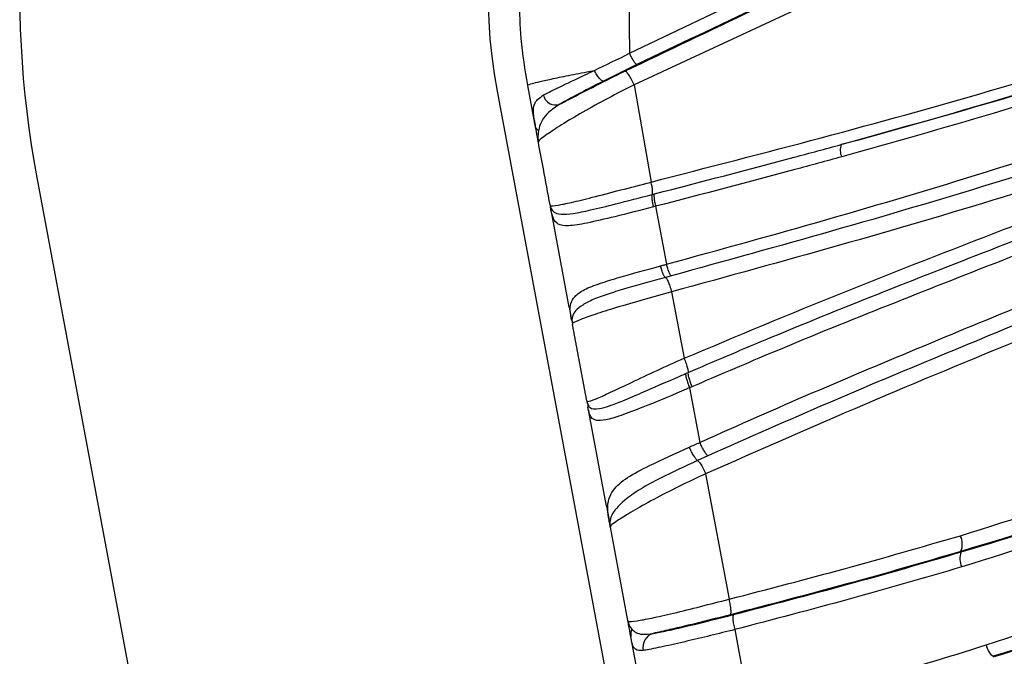
# Model space of a CAD drawing. Units: inches. Extents: x -1330 to 5346, y -540 to 389.
# Drawn here: x -215 to -213, y 35 to 36 of the extents above; entities that cross this region are included whole.
import ezdxf

# ---------------------------------------------------------------- set-up
doc = ezdxf.new("R2010")
doc.units = ezdxf.units.IN
doc.header["$MEASUREMENT"] = 0
doc.layers.get('0').update_dxf_attribs({"lineweight": 9})

msp = doc.modelspace()

# ---------------------------------------------------------------- linework, layer by layer
at = {"color": 7, "linetype": 'Continuous', "lineweight": 25}
for p, q in [((-214.1066, 35.9548), (-213.6156, 36.1894)), ((-214.1094, 36.1434), (-214.1066, 35.9548)), ((-213.5803, 36.1332), (-214.097, 35.8916)), ((-214.0918, 35.9324), (-214.1585, 35.8993)), ((-214.3718, 35.8789), (-213.1391, 29.2915)), ((-214.2975, 35.8215), (-214.3104, 35.8904)), ((-214.097, 35.8916), (-214.0636, 35.6971)), ((-214.2975, 35.8215), (-214.2955, 35.811)), ((-215.2933, 35.7065), (-214.0606, 29.1191)), ((-214.0613, 35.6723), (-214.0568, 35.6734)), ((-214.2638, 35.6448), (-214.2634, 35.6397)), ((-214.2611, 35.627), (-214.2634, 35.6397)), ((-214.0545, 35.6486), (-214.0327, 35.5326)), ((-214.2274, 35.4471), (-214.2611, 35.627)), ((-214.0228, 35.5095), (-214.0347, 35.5063)), ((-214.0224, 35.4774), (-213.9974, 35.3445)), ((-214.2274, 35.4471), (-214.2232, 35.4248)), ((-214.2218, 35.4202), (-214.2232, 35.4248)), ((-214.2226, 35.4217), (-214.2232, 35.4248)), ((-214.2218, 35.4202), (-214.2216, 35.4181)), ((-214.1923, 35.2594), (-214.2209, 35.4123)), ((-213.9943, 35.3139), (-213.9895, 35.316)), ((-213.9817, 35.2875), (-213.9864, 35.2855)), ((-213.9864, 35.2855), (-213.9659, 35.1761)), ((-214.1903, 35.2524), (-214.1899, 35.2466)), ((-214.1875, 35.234), (-214.1899, 35.2466)), ((-214.1528, 35.0485), (-214.1875, 35.234)), ((-213.9499, 35.1492), (-213.9703, 35.14)), ((-213.9542, 35.1132), (-213.9073, 34.8624)), ((-214.1528, 35.0485), (-214.1475, 35.0202)), ((-214.1458, 35.0147), (-214.1475, 35.0202)), ((-214.11, 34.8196), (-214.145, 35.0067)), ((-213.4427, 34.957), (-213.4431, 34.9581)), ((-213.896, 34.8016), (-213.8645, 34.6327)), ((-214.0594, 34.5494), (-214.1039, 34.7873))]:
    msp.add_line(p, q, dxfattribs=at)
at = {"color": 8, "linetype": 'Continuous', "lineweight": 25}
msp.add_line((-214.2216, 35.4181), (-214.2209, 35.4123), dxfattribs=at)
at = {"color": 7, "linetype": 'Continuous', "lineweight": 25}
for centre, radius, start, end in [((-213.3274, 36.0743), 2, 130.5988, 190.5988), ((-213.3274, 36.0743), 1.0625, 130.5988, 190.5988), ((-214.2546, 35.8763), 0.0248, 191.4106, 289.8109), ((-213.6523, 35.7611), 0.0325, 160.1348, 204.2215), ((-213.4789, 34.9724), 0.0385, 338.2979, 26.2973), ((-213.4083, 34.9433), 0.0371, 158.3843, 206.2842), ((-214.0508, 34.766), 0.0292, 107.1322, 192.3671), ((-213.3599, 34.7749), 0.0328, 187.1155, 234.773)]:
    msp.add_arc(centre, radius, start, end, dxfattribs=at)
for points, knots in [([(-214.0635, 35.6972), (-213.9498, 35.7264), (-213.7222, 35.785), (-213.3841, 35.8782), (-213.0465, 35.9826), (-212.7477, 36.0926), (-212.49, 36.2056), (-212.2732, 36.3166), (-212.0561, 36.4498), (-211.8798, 36.5844), (-211.744, 36.7136), (-211.6808, 36.7844), (-211.651, 36.8211), (-211.651, 36.8211)], [0, 0, 0, 0, 0.131566, 0.263192, 0.39463, 0.525999, 0.615632, 0.705315, 0.79481, 0.896032, 0.948024, 0.999999, 1, 1, 1, 1]), ([(-211.6342, 36.8099), (-211.6648, 36.7744), (-211.726, 36.7035), (-211.8644, 36.5722), (-212.0736, 36.4112), (-212.3634, 36.2421), (-212.6925, 36.0919), (-213.034, 35.9646), (-213.366, 35.8599), (-213.5826, 35.7999), (-213.6829, 35.7721)], [0, 0, 0, 0, 0.059741, 0.1195, 0.242543, 0.395477, 0.548623, 0.706373, 0.864186, 1, 1, 1, 1]), ([(-213.6829, 35.7721), (-213.5818, 35.8001), (-213.3686, 35.8591), (-213.0446, 35.961), (-212.7094, 36.0848), (-212.3802, 36.2331), (-212.0899, 36.4004), (-211.881, 36.5582), (-211.7433, 36.6853), (-211.6806, 36.7561), (-211.6492, 36.7914)], [0, 0, 0, 0, 0.138425, 0.29206, 0.445608, 0.602667, 0.759511, 0.878245, 0.939133, 1, 1, 1, 1]), ([(-211.6326, 36.7799), (-211.6326, 36.7799), (-211.6734, 36.7318), (-211.7609, 36.6397), (-211.9048, 36.515), (-212.1049, 36.3692), (-212.3685, 36.2156), (-212.6979, 36.0652), (-213.0365, 35.9404), (-213.3655, 35.8366), (-213.5807, 35.7761), (-213.6819, 35.7477)], [0, 0, 0, 0, 0.000001, 0.080645, 0.16163, 0.242472, 0.396808, 0.551817, 0.70733, 0.862355, 1, 1, 1, 1]), ([(-214.0327, 35.5326), (-213.9254, 35.5621), (-213.71, 35.6214), (-213.3918, 35.7164), (-213.0718, 35.8202), (-212.7541, 35.9377), (-212.4409, 36.0737), (-212.1731, 36.2164), (-211.9507, 36.3626), (-211.7689, 36.5036), (-211.6614, 36.6129), (-211.6076, 36.6677)], [0, 0, 0, 0, 0.124199, 0.249251, 0.374424, 0.49967, 0.624599, 0.749403, 0.832774, 0.916303, 1, 1, 1, 1]), ([(-211.5875, 36.648), (-211.6417, 36.5928), (-211.75, 36.4824), (-211.9332, 36.3403), (-212.1574, 36.193), (-212.4267, 36.0494), (-212.7413, 35.9129), (-213.0598, 35.7959), (-213.3801, 35.6926), (-213.699, 35.5988), (-213.915, 35.5393), (-214.0228, 35.5095)], [0, 0, 0, 0, 0.084015, 0.167851, 0.251495, 0.376605, 0.501542, 0.626417, 0.751136, 0.875699, 1, 1, 1, 1]), ([(-211.5627, 36.6235), (-211.5627, 36.6235), (-211.6114, 36.5701), (-211.7155, 36.4683), (-211.8853, 36.3317), (-212.1032, 36.1846), (-212.3734, 36.0358), (-212.6963, 35.8927), (-213.0263, 35.7713), (-213.3585, 35.6656), (-213.6874, 35.5693), (-213.9107, 35.508), (-214.0224, 35.4774)], [0, 0, 0, 0, 0.000001, 0.077905, 0.156173, 0.234322, 0.361733, 0.489575, 0.617683, 0.745457, 0.872785, 1, 1, 1, 1]), ([(-213.9974, 35.3445), (-213.8905, 35.3893), (-213.6766, 35.479), (-213.3408, 35.6086), (-212.9828, 35.7468), (-212.6085, 35.9013), (-212.2768, 36.0565), (-211.9906, 36.2112), (-211.7496, 36.3635), (-211.5982, 36.4804), (-211.5267, 36.5428), (-211.5267, 36.5428)], [0, 0, 0, 0, 0.126814, 0.253768, 0.400323, 0.546994, 0.693527, 0.79584, 0.898202, 0.999999, 1, 1, 1, 1]), ([(-213.9895, 35.316), (-213.9381, 35.3379), (-213.7358, 35.4242), (-213.3841, 35.5616), (-212.9307, 35.7382), (-212.4743, 35.931), (-212.1036, 36.1162), (-211.8202, 36.2878), (-211.65, 36.4071), (-211.5543, 36.4865), (-211.5226, 36.5128)], [0, 0, 0, 0, 0.061106, 0.240242, 0.419317, 0.598314, 0.777254, 0.86654, 0.955734, 1, 1, 1, 1]), ([(-211.505, 36.4943), (-211.505, 36.4943), (-211.5371, 36.467), (-211.6353, 36.3875), (-211.8075, 36.2658), (-212.0937, 36.0928), (-212.4669, 35.9059), (-212.9245, 35.7116), (-213.378, 35.5334), (-213.7291, 35.3957), (-213.9307, 35.3093), (-213.9817, 35.2875)], [0, 0, 0, 0, 0.000001, 0.044987, 0.134921, 0.224947, 0.40402, 0.583143, 0.761419, 0.939751, 1, 1, 1, 1]), ([(-213.9659, 35.1761), (-213.9601, 35.1787), (-213.8798, 35.215), (-213.7253, 35.2824), (-213.5025, 35.3759), (-213.2796, 35.4678), (-213.0531, 35.5619), (-212.8225, 35.6588), (-212.6295, 35.7432), (-212.3641, 35.8646), (-212.1038, 35.9941), (-211.8184, 36.1644), (-211.6351, 36.2885), (-211.5273, 36.3746), (-211.4851, 36.4082)], [0, 0, 0, 0, 0.006946, 0.094892, 0.18315, 0.2716, 0.360508, 0.451745, 0.543136, 0.587614, 0.764801, 0.853534, 0.942643, 1, 1, 1, 1]), ([(-211.4639, 36.3819), (-211.5063, 36.348), (-211.6146, 36.2614), (-211.799, 36.1366), (-212.0858, 35.9655), (-212.3472, 35.8352), (-212.6133, 35.714), (-212.8063, 35.6301), (-213.0366, 35.5338), (-213.2629, 35.4411), (-213.4857, 35.349), (-213.7146, 35.2534), (-213.8695, 35.1848), (-213.9499, 35.1492)], [0, 0, 0, 0, 0.05751, 0.146915, 0.235966, 0.413621, 0.45801, 0.549175, 0.640103, 0.728596, 0.816862, 0.905016, 1, 1, 1, 1]), ([(-211.4431, 36.3555), (-211.4431, 36.3555), (-211.4477, 36.3517), (-211.5434, 36.2727), (-211.7408, 36.1296), (-212.0468, 35.9486), (-212.363, 35.7897), (-212.6832, 35.6464), (-213.0029, 35.5132), (-213.3195, 35.3842), (-213.635, 35.2538), (-213.8478, 35.16), (-213.9542, 35.1132)], [0, 0, 0, 0, 0.000001, 0.006284, 0.130266, 0.25492, 0.380194, 0.505025, 0.628144, 0.751308, 0.875712, 1, 1, 1, 1]), ([(-214.1157, 35.9192), (-213.9441, 36.0013), (-213.7725, 36.0833), (-213.5997, 36.1638), (-213.5997, 36.1638)], [0, 0, 0, 0, 0.999996, 1, 1, 1, 1]), ([(-213.6002, 36.1647), (-213.6002, 36.1647), (-213.7646, 36.0881), (-213.9282, 36.0102), (-214.0918, 35.9324)], [0, 0, 0, 0, 0.0000043, 1, 1, 1, 1]), ([(-214.3104, 35.8904), (-214.3155, 35.9217), (-214.3248, 35.9784), (-214.3263, 36.0359), (-214.327, 36.0617)], [0, 0, 0, 0, 0.551194, 1, 1, 1, 1]), ([(-213.4443, 34.9894), (-213.2278, 35.0575), (-212.9033, 35.1595), (-212.4781, 35.3259), (-212.1593, 35.4652), (-211.8464, 35.6227), (-211.5508, 35.7932), (-211.3628, 35.9179), (-211.2757, 35.9808), (-211.2757, 35.9808)], [0, 0, 0, 0, 0.289638, 0.43408, 0.578482, 0.723213, 0.867922, 0.999999, 1, 1, 1, 1]), ([(-214.1769, 35.9207), (-214.1769, 35.9207), (-214.154, 35.9317), (-214.1301, 35.9431), (-214.1066, 35.9548), (-214.1066, 35.9548)], [0, 0, 0, 0, 0.00003, 0.99997, 1, 1, 1, 1]), ([(-211.2595, 35.9595), (-211.3495, 35.8977), (-211.5374, 35.7688), (-211.8369, 35.5981), (-212.1519, 35.439), (-212.4725, 35.2968), (-212.9002, 35.1292), (-213.2241, 35.0229), (-213.4431, 34.9581), (-213.4431, 34.9581)], [0, 0, 0, 0, 0.1331401, 0.2778095, 0.4225062, 0.5671176, 0.711757, 0.999999, 1, 1, 1, 1]), ([(-213.4427, 34.957), (-213.4427, 34.957), (-213.2242, 35.0216), (-212.9011, 35.1277), (-212.4755, 35.2941), (-212.157, 35.4351), (-211.8433, 35.5926), (-211.593, 35.7365), (-211.4023, 35.8577), (-211.3133, 35.9199), (-211.2688, 35.951)], [0, 0, 0, 0, 0.000001, 0.2888416, 0.4335167, 0.578126, 0.7225829, 0.8670267, 0.9335284, 1, 1, 1, 1]), ([(-214.3104, 35.8904), (-214.3101, 35.8912), (-214.3098, 35.8923), (-214.2922, 35.897), (-214.2686, 35.9023), (-214.234, 35.9095), (-214.2017, 35.9159), (-214.182, 35.9197), (-214.1769, 35.9207)], [0, 0, 0, 0, 0.318043, 0.476365, 0.6295, 0.783705, 0.944075, 1, 1, 1, 1]), ([(-214.2789, 35.8714), (-214.2691, 35.8762), (-214.2476, 35.887), (-214.2079, 35.9058), (-214.1832, 35.9177), (-214.1769, 35.9207), (-214.1769, 35.9207)], [0, 0, 0, 0, 0.387077, 0.847097, 0.999983, 1, 1, 1, 1]), ([(-214.2462, 35.8529), (-214.2401, 35.8561), (-214.2175, 35.868), (-214.1737, 35.8905), (-214.1353, 35.9096), (-214.1157, 35.9192)], [0, 0, 0, 0, 0.152706, 0.570133, 1, 1, 1, 1]), ([(-211.2532, 35.9304), (-211.2532, 35.9304), (-211.2981, 35.8985), (-211.389, 35.8362), (-211.5815, 35.7134), (-211.8341, 35.5686), (-212.15, 35.4096), (-212.4704, 35.2664), (-212.8974, 35.0972), (-213.2242, 34.9949), (-213.4415, 34.9269)], [0, 0, 0, 0, 0.000001, 0.066986, 0.134, 0.278438, 0.422894, 0.567666, 0.712492, 1, 1, 1, 1]), ([(-214.1585, 35.8993), (-214.1641, 35.8964), (-214.1859, 35.8854), (-214.2199, 35.8677), (-214.238, 35.8575), (-214.2462, 35.8529)], [0, 0, 0, 0, 0.1604014, 0.6250369, 1, 1, 1, 1]), ([(-214.097, 35.8916), (-214.097, 35.8916), (-214.115, 35.8829), (-214.1504, 35.8647), (-214.2008, 35.837), (-214.2447, 35.8107), (-214.2766, 35.7894), (-214.2893, 35.7795), (-214.2892, 35.7777), (-214.2891, 35.7769)], [0, 0, 0, 0, 0.000006, 0.1607, 0.320465, 0.478538, 0.63425, 0.830597, 1, 1, 1, 1]), ([(-214.2955, 35.8111), (-214.2955, 35.8111), (-214.297, 35.8192), (-214.2998, 35.8355), (-214.2985, 35.8573), (-214.2855, 35.8666), (-214.2789, 35.8714)], [0, 0, 0, 0, 0.000014, 0.327819, 0.660037, 1, 1, 1, 1]), ([(-214.2462, 35.8529), (-214.254, 35.8477), (-214.277, 35.8325), (-214.2863, 35.8125), (-214.2886, 35.8014), (-214.289, 35.7996)], [0, 0, 0, 0, 0.304983, 0.890742, 1, 1, 1, 1]), ([(-214.2891, 35.7769), (-214.2891, 35.777), (-214.2892, 35.7774), (-214.2894, 35.7786), (-214.29, 35.7815), (-214.2917, 35.7908), (-214.2939, 35.8025), (-214.2955, 35.811)], [0, 0, 0, 0, 0.050753, 0.101482, 0.204201, 0.417895, 1, 1, 1, 1]), ([(-214.289, 35.7996), (-214.2896, 35.7948), (-214.2903, 35.7888), (-214.29, 35.7828), (-214.2897, 35.7806), (-214.2895, 35.7789), (-214.2894, 35.7783), (-214.2892, 35.7776), (-214.2892, 35.7772), (-214.2891, 35.777), (-214.2891, 35.7769)], [0, 0, 0, 0, 0.47381, 0.586988, 0.789219, 0.79943, 0.898625, 0.900648, 0.950393, 1, 1, 1, 1]), ([(-213.3924, 34.7708), (-213.1732, 34.8442), (-212.8439, 34.9544), (-212.4151, 35.1329), (-212.0934, 35.2813), (-211.7746, 35.4451), (-211.4753, 35.619), (-211.2853, 35.7445), (-211.1977, 35.8059), (-211.1977, 35.8059)], [0, 0, 0, 0, 0.289279, 0.434714, 0.580053, 0.725395, 0.87074, 0.999999, 1, 1, 1, 1]), ([(-214.2656, 35.6514), (-214.2701, 35.6754), (-214.2779, 35.7172), (-214.2858, 35.759), (-214.2891, 35.7769)], [0, 0, 0, 0, 0.573495, 1, 1, 1, 1]), ([(-211.1818, 35.7825), (-211.2702, 35.7226), (-211.4584, 35.5949), (-211.7585, 35.4218), (-212.0775, 35.2578), (-212.3996, 35.1102), (-212.8295, 34.933), (-213.1573, 34.8181), (-213.3788, 34.7481), (-213.3788, 34.7481)], [0, 0, 0, 0, 0.12882, 0.274283, 0.41974, 0.5649, 0.71016, 0.999999, 1, 1, 1, 1]), ([(-214.0568, 35.6734), (-213.9633, 35.6977), (-213.8382, 35.7302), (-213.7142, 35.7637), (-213.6829, 35.7721)], [0, 0, 0, 0, 0.747678, 1, 1, 1, 1]), ([(-213.3784, 34.7469), (-213.3784, 34.7469), (-213.162, 34.8153), (-212.8416, 34.9274), (-212.4218, 35.0994), (-212.108, 35.2422), (-211.7961, 35.4), (-211.541, 35.5461), (-211.3399, 35.6726), (-211.2403, 35.7409), (-211.1905, 35.7751)], [0, 0, 0, 0, 0.000001, 0.284495, 0.426861, 0.569127, 0.711441, 0.853781, 0.926911, 1, 1, 1, 1]), ([(-213.6819, 35.7477), (-213.7132, 35.7391), (-213.8367, 35.7053), (-213.9613, 35.6728), (-214.0544, 35.6486)], [0, 0, 0, 0, 0.253395, 1, 1, 1, 1]), ([(-211.1709, 35.7459), (-211.1709, 35.7459), (-211.2199, 35.7114), (-211.3196, 35.6437), (-211.5201, 35.5171), (-211.7752, 35.3709), (-212.0877, 35.2132), (-212.4029, 35.072), (-212.8223, 34.8987), (-213.1457, 34.7906), (-213.3614, 34.7185)], [0, 0, 0, 0, 0.000001, 0.072664, 0.145668, 0.287819, 0.430516, 0.572349, 0.714821, 1, 1, 1, 1]), ([(-214.2656, 35.6514), (-214.2655, 35.6509), (-214.2652, 35.6494), (-214.2562, 35.6495), (-214.2252, 35.6557), (-214.1804, 35.6667), (-214.1245, 35.6812), (-214.084, 35.6918), (-214.0636, 35.6971), (-214.0636, 35.6971)], [0, 0, 0, 0, 0.115853, 0.3438682, 0.4968648, 0.6494186, 0.8238801, 0.9999935, 1, 1, 1, 1]), ([(-214.2638, 35.6448), (-214.2623, 35.642), (-214.2592, 35.6365), (-214.2456, 35.6323), (-214.2212, 35.6335), (-214.1835, 35.6412), (-214.129, 35.6547), (-214.086, 35.6658), (-214.0613, 35.6723)], [0, 0, 0, 0, 0.156012, 0.311146, 0.456293, 0.599977, 0.769646, 1, 1, 1, 1]), ([(-214.2656, 35.6514), (-214.2656, 35.6513), (-214.2656, 35.651), (-214.2655, 35.6507), (-214.2654, 35.6501), (-214.2653, 35.6495), (-214.2648, 35.6477), (-214.2643, 35.6462), (-214.2638, 35.6448)], [0, 0, 0, 0, 0.104921, 0.210146, 0.215014, 0.435332, 0.47403, 1, 1, 1, 1]), ([(-214.2634, 35.6397), (-214.264, 35.6426), (-214.2647, 35.6462), (-214.2651, 35.6486), (-214.2652, 35.6491)], [0, 0, 0, 0, 0.798822, 1, 1, 1, 1]), ([(-214.0589, 35.6474), (-214.0851, 35.6407), (-214.1318, 35.6287), (-214.1917, 35.6146), (-214.2306, 35.6082), (-214.2575, 35.6127), (-214.2611, 35.6289), (-214.2634, 35.6397)], [0, 0, 0, 0, 0.2258109, 0.403119, 0.5592163, 0.7078803, 1, 1, 1, 1]), ([(-214.0545, 35.6486), (-214.0545, 35.6486), (-214.056, 35.6482), (-214.0574, 35.6478), (-214.0589, 35.6474)], [0, 0, 0, 0, 0.0005058, 1, 1, 1, 1]), ([(-213.841, 34.5068), (-213.7273, 34.5284), (-213.4992, 34.5717), (-213.1185, 34.6636), (-212.695, 34.7878), (-212.2846, 34.9394), (-211.9253, 35.0967), (-211.6306, 35.2488), (-211.3555, 35.4129), (-211.185, 35.5299), (-211.102, 35.5918), (-211.102, 35.5918)], [0, 0, 0, 0, 0.11682, 0.234127, 0.400995, 0.568549, 0.681924, 0.796289, 0.897798, 0.999999, 1, 1, 1, 1]), ([(-213.8318, 34.4772), (-213.8307, 34.4774), (-213.6828, 34.5041), (-213.3912, 34.5636), (-212.9663, 34.6733), (-212.5498, 34.8068), (-212.2422, 34.9269), (-212.0061, 35.0309), (-211.8393, 35.11), (-211.6122, 35.2292), (-211.3612, 35.3753), (-211.1836, 35.5003), (-211.0948, 35.5628)], [0, 0, 0, 0, 0.00112, 0.150806, 0.300903, 0.451045, 0.600794, 0.637712, 0.711659, 0.785616, 0.892908, 1, 1, 1, 1]), ([(-211.0813, 35.5453), (-211.0813, 35.5453), (-211.0853, 35.5423), (-211.1757, 35.4762), (-211.3574, 35.3533), (-211.6057, 35.2076), (-211.8326, 35.0886), (-212.0005, 35.0085), (-212.2377, 34.9033), (-212.5462, 34.7821), (-212.9647, 34.6484), (-213.391, 34.5376), (-213.6844, 34.4808), (-213.8309, 34.4524)], [0, 0, 0, 0, 0.000001, 0.004916, 0.110024, 0.215311, 0.289516, 0.363711, 0.40077, 0.550406, 0.70044, 0.850428, 1, 1, 1, 1]), ([(-214.2232, 35.4248), (-214.2249, 35.4347), (-214.2275, 35.4499), (-214.2172, 35.4686), (-214.1987, 35.4823), (-214.1665, 35.4945), (-214.115, 35.5102), (-214.0725, 35.5218), (-214.0446, 35.5293)], [0, 0, 0, 0, 0.2372837, 0.3625906, 0.493781, 0.6282571, 0.757162, 1, 1, 1, 1]), ([(-214.0446, 35.5293), (-214.0426, 35.5299), (-214.0387, 35.531), (-214.0347, 35.5321), (-214.0327, 35.5326)], [0, 0, 0, 0, 0.501395, 1, 1, 1, 1]), ([(-214.0347, 35.5063), (-214.0353, 35.5067), (-214.0363, 35.5073), (-214.0379, 35.5097), (-214.0394, 35.5126), (-214.0408, 35.5164), (-214.0426, 35.522), (-214.0438, 35.5264), (-214.0446, 35.5293)], [0, 0, 0, 0, 0.230802, 0.368615, 0.50011, 0.625232, 0.750216, 1, 1, 1, 1]), ([(-214.0228, 35.5095), (-214.0234, 35.5099), (-214.0244, 35.5105), (-214.026, 35.513), (-214.0275, 35.5159), (-214.0289, 35.5197), (-214.0307, 35.5253), (-214.0319, 35.5297), (-214.0327, 35.5326)], [0, 0, 0, 0, 0.230792, 0.368605, 0.50011, 0.625245, 0.750235, 1, 1, 1, 1]), ([(-214.0347, 35.5063), (-214.0609, 35.4991), (-214.1003, 35.4882), (-214.1483, 35.4737), (-214.1795, 35.4626), (-214.2019, 35.4509), (-214.2202, 35.4362), (-214.2212, 35.4266), (-214.2218, 35.4202)], [0, 0, 0, 0, 0.244072, 0.367247, 0.491711, 0.617856, 0.746555, 1, 1, 1, 1]), ([(-214.0347, 35.5063), (-214.0342, 35.5058), (-214.0327, 35.5045), (-214.0296, 35.4987), (-214.0257, 35.4891), (-214.0235, 35.4813), (-214.0224, 35.4774)], [0, 0, 0, 0, 0.165177, 0.443452, 0.721726, 1, 1, 1, 1]), ([(-214.0224, 35.4774), (-214.0224, 35.4774), (-214.0414, 35.4722), (-214.0794, 35.4616), (-214.133, 35.446), (-214.1783, 35.4317), (-214.2104, 35.4201), (-214.2211, 35.4146), (-214.221, 35.413), (-214.2209, 35.4123)], [0, 0, 0, 0, 0.000006, 0.16489, 0.328549, 0.483789, 0.638037, 0.853509, 1, 1, 1, 1]), ([(-213.8093, 34.3362), (-213.8052, 34.337), (-213.729, 34.3517), (-213.5102, 34.3975), (-213.1588, 34.4856), (-212.7819, 34.6015), (-212.4477, 34.7225), (-212.2188, 34.8166), (-212.022, 34.9053), (-211.8551, 34.9853), (-211.6567, 35.0888), (-211.4615, 35.1998), (-211.3026, 35.299), (-211.1774, 35.3827), (-211.1068, 35.4321), (-211.0676, 35.4604), (-211.059, 35.4666)], [0, 0, 0, 0, 0.004158, 0.077144, 0.223837, 0.370988, 0.477436, 0.584144, 0.620981, 0.694801, 0.768575, 0.8421, 0.915709, 0.95263, 0.989665, 1, 1, 1, 1]), ([(-211.0435, 35.4448), (-211.052, 35.4386), (-211.0911, 35.4103), (-211.1617, 35.3609), (-211.2869, 35.277), (-211.4462, 35.1776), (-211.6418, 35.0664), (-211.8405, 34.963), (-212.0075, 34.8834), (-212.2046, 34.7949), (-212.434, 34.7005), (-212.7691, 34.5792), (-213.147, 34.463), (-213.5038, 34.3728), (-213.7248, 34.3281), (-213.8012, 34.3127)], [0, 0, 0, 0, 0.010278, 0.047156, 0.083998, 0.157607, 0.231176, 0.304787, 0.378385, 0.415133, 0.521823, 0.628274, 0.775371, 0.922443, 1, 1, 1, 1]), ([(-211.0243, 35.4176), (-211.0243, 35.4176), (-211.0775, 35.3787), (-211.2097, 35.2863), (-211.4258, 35.1497), (-211.7002, 34.9957), (-212.0079, 34.8439), (-212.3475, 34.6983), (-212.6919, 34.5713), (-213.0407, 34.4615), (-213.3429, 34.3812), (-213.5956, 34.3223), (-213.7313, 34.2953), (-213.7992, 34.2818)], [0, 0, 0, 0, 0.000001, 0.064, 0.156322, 0.248657, 0.371141, 0.493934, 0.617091, 0.740319, 0.863169, 0.931599, 1, 1, 1, 1]), ([(-214.1923, 35.2594), (-214.1921, 35.2587), (-214.1916, 35.2571), (-214.1787, 35.2607), (-214.1467, 35.2752), (-214.1028, 35.2963), (-214.0518, 35.3203), (-214.0157, 35.3366), (-213.9974, 35.3445), (-213.9974, 35.3445)], [0, 0, 0, 0, 0.165209, 0.365604, 0.518814, 0.673908, 0.836413, 0.999994, 1, 1, 1, 1]), ([(-213.9974, 35.3445), (-213.996, 35.3409), (-213.9931, 35.3337), (-213.9903, 35.3242), (-213.9892, 35.3184), (-213.9894, 35.3166), (-213.9895, 35.316)], [0, 0, 0, 0, 0.2862725, 0.572545, 0.8588176, 1, 1, 1, 1]), ([(-213.7725, 34.1386), (-213.656, 34.1632), (-213.4227, 34.2124), (-213.0836, 34.3047), (-212.7469, 34.4127), (-212.4131, 34.5385), (-212.0831, 34.6826), (-211.7871, 34.8311), (-211.5241, 34.9798), (-211.3189, 35.1088), (-211.1412, 35.2299), (-211.0402, 35.3039), (-210.9904, 35.3418), (-210.9904, 35.3418)], [0, 0, 0, 0, 0.116458, 0.233116, 0.349722, 0.468722, 0.587781, 0.706642, 0.793198, 0.880129, 0.939959, 0.999999, 1, 1, 1, 1]), ([(-214.1903, 35.2524), (-214.1891, 35.25), (-214.1859, 35.2437), (-214.1728, 35.242), (-214.1481, 35.2485), (-214.119, 35.2598), (-214.0731, 35.2794), (-214.0327, 35.2972), (-214.003, 35.3101), (-213.9977, 35.3124), (-213.9943, 35.3139)], [0, 0, 0, 0, 0.1294434, 0.3346237, 0.4531249, 0.5707243, 0.7103749, 0.9481769, 0.9666947, 1, 1, 1, 1]), ([(-213.7635, 34.1096), (-213.6391, 34.1361), (-213.3902, 34.1892), (-213.0278, 34.2902), (-212.6723, 34.4078), (-212.3402, 34.5376), (-212.0916, 34.6493), (-211.8884, 34.7488), (-211.7112, 34.8415), (-211.5007, 34.9623), (-211.2947, 35.0917), (-211.1224, 35.2091), (-211.02, 35.2851), (-210.983, 35.3125)], [0, 0, 0, 0, 0.124364, 0.248989, 0.373723, 0.498236, 0.603942, 0.642972, 0.721269, 0.799563, 0.877718, 0.955843, 1, 1, 1, 1]), ([(-213.9864, 35.2855), (-213.9864, 35.2855), (-213.9898, 35.284), (-213.9951, 35.2817), (-214.0266, 35.2681), (-214.0715, 35.2495), (-214.1235, 35.2297), (-214.1554, 35.2201), (-214.1777, 35.2187), (-214.1864, 35.2283), (-214.1889, 35.2416), (-214.1899, 35.2466)], [0, 0, 0, 0, 0.000006, 0.030382, 0.047571, 0.281293, 0.428816, 0.558892, 0.683647, 0.881838, 1, 1, 1, 1]), ([(-210.9676, 35.2906), (-210.9676, 35.2906), (-211.0046, 35.2628), (-211.1083, 35.187), (-211.2818, 35.0685), (-211.4898, 34.9381), (-211.7018, 34.8157), (-211.8804, 34.722), (-212.0851, 34.622), (-212.3346, 34.5099), (-212.6679, 34.3796), (-213.0243, 34.2617), (-213.3875, 34.1604), (-213.6371, 34.107), (-213.7617, 34.0804)], [0, 0, 0, 0, 0.000001, 0.044176, 0.122557, 0.200966, 0.279632, 0.358304, 0.397359, 0.503076, 0.627263, 0.751671, 0.875967, 1, 1, 1, 1]), ([(-214.1923, 35.2594), (-214.1923, 35.2593), (-214.1922, 35.2591), (-214.1921, 35.2587), (-214.192, 35.2581), (-214.1919, 35.2575), (-214.1914, 35.2555), (-214.1909, 35.2539), (-214.1903, 35.2524)], [0, 0, 0, 0, 0.100756, 0.201865, 0.207308, 0.420201, 0.462646, 1, 1, 1, 1]), ([(-213.7416, 33.9722), (-213.6173, 34.0005), (-213.368, 34.0573), (-213.0052, 34.1657), (-212.6468, 34.2913), (-212.3181, 34.4262), (-212.0174, 34.5665), (-211.7444, 34.7088), (-211.4737, 34.8656), (-211.2074, 35.0346), (-211.0364, 35.1583), (-210.9507, 35.2203)], [0, 0, 0, 0, 0.124053, 0.24871, 0.373546, 0.498503, 0.598537, 0.698749, 0.799233, 0.899335, 1, 1, 1, 1]), ([(-210.9323, 35.1952), (-211.0394, 35.1181), (-211.2535, 34.9641), (-211.5903, 34.759), (-211.9306, 34.5745), (-212.2777, 34.4103), (-212.6312, 34.2652), (-212.9908, 34.1391), (-213.3556, 34.0301), (-213.6064, 33.973), (-213.7318, 33.9444)], [0, 0, 0, 0, 0.125252, 0.250297, 0.375454, 0.500489, 0.625485, 0.750419, 0.875297, 1, 1, 1, 1]), ([(-214.1475, 35.0202), (-214.1489, 35.0281), (-214.1523, 35.0472), (-214.1456, 35.0775), (-214.1137, 35.1058), (-214.0598, 35.1337), (-214.0144, 35.1543), (-213.9869, 35.1667)], [0, 0, 0, 0, 0.169353, 0.409319, 0.579083, 0.745106, 1, 1, 1, 1]), ([(-213.9869, 35.1667), (-213.9799, 35.1698), (-213.9729, 35.1729), (-213.9659, 35.1761), (-213.9659, 35.1761)], [0, 0, 0, 0, 0.999898, 1, 1, 1, 1]), ([(-210.9133, 35.169), (-210.9133, 35.169), (-210.9696, 35.1269), (-211.0839, 35.0443), (-211.275, 34.9154), (-211.4877, 34.7832), (-211.77, 34.6235), (-212.1048, 34.4544), (-212.4968, 34.2831), (-212.8977, 34.1358), (-213.3074, 34.0099), (-213.5898, 33.9457), (-213.7307, 33.9136)], [0, 0, 0, 0, 0.0000007, 0.0663501, 0.1327563, 0.2181732, 0.3035411, 0.4425785, 0.5820815, 0.7217156, 0.8610796, 1, 1, 1, 1]), ([(-213.9703, 35.14), (-213.9956, 35.1282), (-214.0363, 35.1093), (-214.0865, 35.0826), (-214.1246, 35.0552), (-214.1434, 35.0323), (-214.1459, 35.0199), (-214.1458, 35.0153), (-214.1458, 35.0147)], [0, 0, 0, 0, 0.250726, 0.404399, 0.562552, 0.815055, 0.975248, 1, 1, 1, 1]), ([(-213.9703, 35.14), (-213.97, 35.1397), (-213.9685, 35.1384), (-213.9649, 35.1337), (-213.9594, 35.1244), (-213.9559, 35.1169), (-213.9542, 35.1132)], [0, 0, 0, 0, 0.094869, 0.396579, 0.69829, 1, 1, 1, 1]), ([(-213.9542, 35.1132), (-213.9542, 35.1132), (-213.9723, 35.105), (-214.0081, 35.088), (-214.0589, 35.062), (-214.1025, 35.0375), (-214.1339, 35.0178), (-214.1452, 35.0092), (-214.1451, 35.0075), (-214.145, 35.0067)], [0, 0, 0, 0, 0.0000063, 0.1625067, 0.3239981, 0.4826104, 0.6393691, 0.8441743, 1, 1, 1, 1]), ([(-214.145, 35.0067), (-214.145, 35.0069), (-214.1451, 35.0074), (-214.1454, 35.009), (-214.1461, 35.0127), (-214.1469, 35.0172), (-214.1475, 35.0202)], [0, 0, 0, 0, 0.120798, 0.241894, 0.486423, 1, 1, 1, 1]), ([(-214.1458, 35.0147), (-214.1458, 35.013), (-214.1457, 35.0112), (-214.1454, 35.0091), (-214.1453, 35.0084), (-214.1452, 35.0076), (-214.1451, 35.0072), (-214.145, 35.0069), (-214.145, 35.0067)], [0, 0, 0, 0, 0.479764, 0.518057, 0.754347, 0.761513, 0.881192, 1, 1, 1, 1]), ([(-213.9073, 34.8624), (-213.8294, 34.8826), (-213.6734, 34.923), (-213.5208, 34.9673), (-213.4443, 34.9894)], [0, 0, 0, 0, 0.499367, 1, 1, 1, 1]), ([(-213.4431, 34.9581), (-213.4431, 34.9581), (-213.519, 34.9356), (-213.6714, 34.892), (-213.8269, 34.8515), (-213.9047, 34.8312)], [0, 0, 0, 0, 0.000005, 0.499617, 1, 1, 1, 1]), ([(-213.8985, 34.8315), (-213.8219, 34.8516), (-213.6684, 34.8916), (-213.5178, 34.9347), (-213.4427, 34.957), (-213.4427, 34.957)], [0, 0, 0, 0, 0.499378, 0.999995, 1, 1, 1, 1]), ([(-213.4415, 34.9269), (-213.5164, 34.9051), (-213.6663, 34.8616), (-213.8194, 34.8216), (-213.896, 34.8016)], [0, 0, 0, 0, 0.49962, 1, 1, 1, 1]), ([(-214.11, 34.8196), (-214.1098, 34.819), (-214.1094, 34.8174), (-214.0976, 34.8178), (-214.0645, 34.8239), (-214.0187, 34.8343), (-213.9647, 34.8477), (-213.9265, 34.8575), (-213.9073, 34.8624), (-213.9073, 34.8624)], [0, 0, 0, 0, 0.148858, 0.363402, 0.516584, 0.670743, 0.834741, 0.999994, 1, 1, 1, 1]), ([(-214.0595, 34.7939), (-214.0581, 34.7941), (-214.0503, 34.7954), (-214.0285, 34.7998), (-213.9745, 34.8123), (-213.9289, 34.8238), (-213.8985, 34.8315)], [0, 0, 0, 0, 0.0512373, 0.2904846, 0.5271271, 1, 1, 1, 1]), ([(-213.9047, 34.8312), (-213.9252, 34.826), (-213.9667, 34.8155), (-214.02, 34.8027), (-214.0484, 34.7963), (-214.0595, 34.7939)], [0, 0, 0, 0, 0.374917, 0.757726, 1, 1, 1, 1]), ([(-214.11, 34.8196), (-214.11, 34.8195), (-214.1099, 34.8193), (-214.1099, 34.819), (-214.1098, 34.8185), (-214.1097, 34.8181), (-214.1094, 34.8168), (-214.109, 34.8153), (-214.1074, 34.8102), (-214.1046, 34.806), (-214.1021, 34.8023)], [0, 0, 0, 0, 0.04106, 0.082255, 0.083929, 0.167973, 0.176959, 0.360161, 0.439722, 1, 1, 1, 1]), ([(-214.1039, 34.7871), (-214.1055, 34.7956), (-214.1076, 34.8067), (-214.1093, 34.8158), (-214.1097, 34.8182), (-214.1099, 34.8192), (-214.11, 34.8195), (-214.11, 34.8196)], [0, 0, 0, 0, 0.636233, 0.829231, 0.916092, 0.958045, 1, 1, 1, 1]), ([(-214.1021, 34.8023), (-214.0969, 34.7976), (-214.0886, 34.7902), (-214.0673, 34.7929), (-214.0595, 34.7939)], [0, 0, 0, 0, 0.6334938, 1, 1, 1, 1]), ([(-213.896, 34.8016), (-213.896, 34.8016), (-213.9285, 34.7933), (-213.9797, 34.7807), (-214.0415, 34.7669), (-214.0681, 34.7616), (-214.0777, 34.76), (-214.0794, 34.7597)], [0, 0, 0, 0, 0.00001, 0.444107, 0.688332, 0.94639, 1, 1, 1, 1]), ([(-214.0794, 34.7597), (-214.0852, 34.7596), (-214.0995, 34.7594), (-214.1023, 34.7767), (-214.1039, 34.7871)], [0, 0, 0, 0, 0.4021194, 1, 1, 1, 1]), ([(-213.8645, 34.6327), (-213.785, 34.6546), (-213.6258, 34.6984), (-213.4703, 34.7466), (-213.3924, 34.7708)], [0, 0, 0, 0, 0.499345, 1, 1, 1, 1])]:
    msp.add_open_spline(points, degree=3, knots=knots, dxfattribs=at)
for points in [[(-214.0918, 35.9324), (-214.0921, 35.9324), (-214.0927, 35.9325), (-214.094, 35.9337), (-214.0957, 35.9357), (-214.0977, 35.9385), (-214.0998, 35.942), (-214.1021, 35.9459), (-214.1044, 35.9503), (-214.1059, 35.9533), (-214.1066, 35.9548)], [(-214.1585, 35.8993), (-214.159, 35.8992), (-214.16, 35.8991), (-214.162, 35.9), (-214.1643, 35.9018), (-214.1668, 35.9045), (-214.1695, 35.9078), (-214.1721, 35.9118), (-214.1746, 35.9161), (-214.1762, 35.9192), (-214.1769, 35.9207)], [(-214.097, 35.8916), (-214.0989, 35.8953), (-214.1027, 35.9028), (-214.1084, 35.912), (-214.1132, 35.9184), (-214.1149, 35.9189), (-214.1157, 35.9192)], [(-214.289, 35.7996), (-214.2906, 35.8013), (-214.2937, 35.8046), (-214.2949, 35.8089), (-214.2955, 35.8111)], [(-214.0614, 35.6722), (-214.061, 35.6728), (-214.0602, 35.674), (-214.0603, 35.6799), (-214.0614, 35.6879), (-214.0629, 35.694), (-214.0636, 35.6971)], [(-214.0613, 35.6723), (-214.0617, 35.6716), (-214.0624, 35.6703), (-214.0622, 35.6644), (-214.0611, 35.6565), (-214.0596, 35.6504), (-214.0589, 35.6474)], [(-214.0568, 35.6734), (-214.0571, 35.6728), (-214.0579, 35.6715), (-214.0577, 35.6656), (-214.0566, 35.6577), (-214.0551, 35.6516), (-214.0544, 35.6486)], [(-213.9943, 35.3139), (-213.9944, 35.3127), (-213.9945, 35.3103), (-213.9929, 35.3034), (-213.9902, 35.2949), (-213.9877, 35.2886), (-213.9864, 35.2855)], [(-213.9895, 35.316), (-213.9896, 35.3148), (-213.9897, 35.3124), (-213.9882, 35.3055), (-213.9855, 35.2969), (-213.9829, 35.2907), (-213.9817, 35.2875)], [(-213.9703, 35.14), (-213.9714, 35.141), (-213.9735, 35.1429), (-213.9779, 35.1493), (-213.9825, 35.1574), (-213.9854, 35.1636), (-213.9869, 35.1667)], [(-213.9499, 35.1492), (-213.9509, 35.1502), (-213.953, 35.1522), (-213.9572, 35.1587), (-213.9617, 35.1668), (-213.9645, 35.173), (-213.9659, 35.1761)], [(-213.9047, 34.8312), (-213.9042, 34.8319), (-213.9032, 34.8334), (-213.9033, 34.8408), (-213.9046, 34.8508), (-213.9064, 34.8585), (-213.9073, 34.8624)], [(-213.8985, 34.8315), (-213.899, 34.8308), (-213.9, 34.8294), (-213.8999, 34.8224), (-213.8986, 34.8127), (-213.8969, 34.8053), (-213.896, 34.8016)], [(-214.1021, 34.8023), (-214.1029, 34.7998), (-214.1047, 34.7948), (-214.1042, 34.7897), (-214.1039, 34.7871)]]:
    msp.add_open_spline(points, degree=3, dxfattribs=at)

doc.saveas('drawing.dxf')
